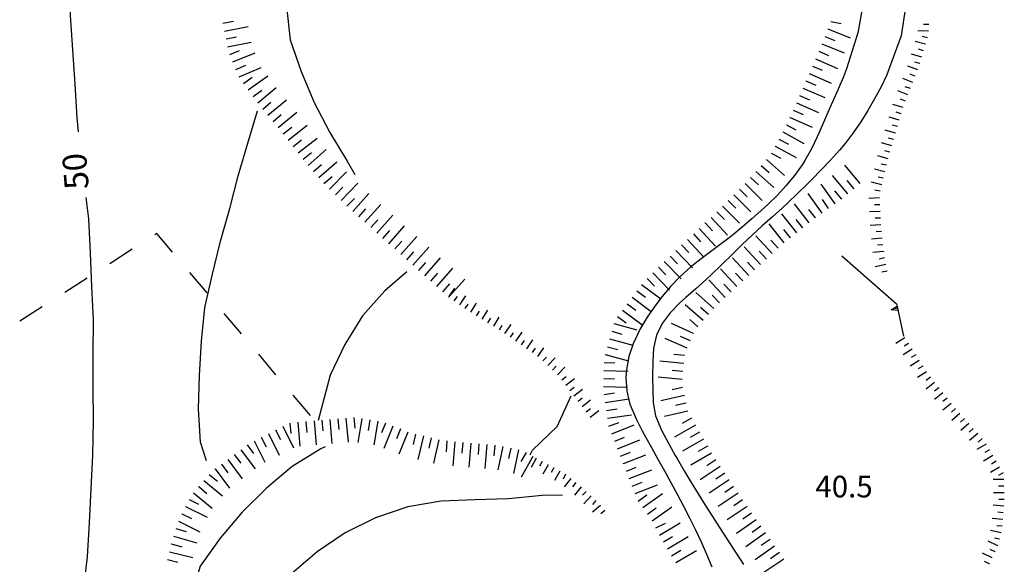
# Model space of a CAD drawing. Units: metres. Extents: x 486264 to 489603, y 4500092 to 4503095.
# Drawn here: x 487928 to 488075, y 4500561 to 4500643 of the extents above; entities that cross this region are included whole.
import ezdxf

# ---------------------------------------------------------------- set-up
doc = ezdxf.new("R2010")
doc.units = ezdxf.units.M
doc.header["$MEASUREMENT"] = 0
for name, color, linetype in [("'03 limite di coltura agraria", 254, 'Continuous'), ('curva direttrice a 10 mt', 254, 'Continuous'), ('curva intermedia a 2 mt', 254, 'Continuous'), ('fiume - lago - torrente', 254, 'Continuous'), ('muro di sostegno', 254, 'Continuous'), ('muro di sostegno v', 254, 'Continuous'), ('punto quotato a terra', 254, 'Continuous'), ('scarpata fino a 2 mt', 254, 'Continuous'), ('scarpata fino a 2 mt v', 254, 'Continuous'), ('scarpata fino a 5 mt', 254, 'Continuous'), ('scarpata fino a 5 mt v', 254, 'Continuous'), ('TOPO02', 250, 'Continuous')]:
    doc.layers.add(name, color=color, linetype=linetype)
doc.styles.add('txt', font='txt')

msp = doc.modelspace()

# ---------------------------------------------------------------- linework, layer by layer
at = {"layer": "'03 limite di coltura agraria"}
for p, q in [((487948.55, 4500610.55), (487948.23, 4500610.35)), ((487950.88, 4500607.78), (487948.55, 4500610.55)), ((487944.86, 4500608.2), (487941.48, 4500606.04)), ((487938.12, 4500603.89), (487934.74, 4500601.74)), ((487956.05, 4500601.67), (487953.47, 4500604.72)), ((487931.38, 4500599.59), (487928, 4500597.44)), ((487961.2, 4500595.55), (487958.63, 4500598.6)), ((487966.37, 4500589.44), (487963.78, 4500592.5)), ((487971.52, 4500583.32), (487968.95, 4500586.38))]:
    msp.add_line(p, q, dxfattribs=at)
at = {"layer": 'curva direttrice a 10 mt', "color": 254, "linetype": 'Continuous'}
for points in [[(487936.79, 4500625.79), (487936.59, 4500627.86), (487936.31, 4500632.89), (487935.96, 4500638.03), (487935.6, 4500643.16), (487935.39, 4500648.2), (487935.16, 4500653.21), (487934.84, 4500658.32), (487934.38, 4500663.4), (487934.26, 4500665.86)], [(487937.89, 4500615.97), (487938.28, 4500612.78), (487938.56, 4500607.68), (487938.77, 4500602.66), (487939.01, 4500597.66), (487938.95, 4500592.6), (487938.94, 4500587.57), (487938.98, 4500582.56), (487938.88, 4500577.41), (487938.63, 4500572.39), (487938.42, 4500567.31), (487938.12, 4500562.22), (487937.52, 4500557.21), (487937.1, 4500552.22), (487937.34, 4500547.17), (487937.67, 4500545.26)], [(488009.27, 4500571.41), (488006.2, 4500571.39), (488001.19, 4500570.9), (487996.13, 4500570.72), (487991.09, 4500570.53), (487986.1, 4500569.68), (487981.27, 4500568.05), (487976.71, 4500565.78), (487972.53, 4500562.93), (487968.69, 4500559.66)]]:
    msp.add_lwpolyline(points, dxfattribs=at)
at = {"layer": 'curva intermedia a 2 mt', "color": 254, "linetype": 'Continuous'}
for points in [[(487985.05, 4500677.43), (487986.98, 4500672.79), (487985.83, 4500667.93), (487982.66, 4500664.04), (487979.1, 4500660.5), (487975.19, 4500657.32), (487971.57, 4500653.84), (487969.12, 4500649.43), (487967.95, 4500644.51), (487968.49, 4500639.53), (487970.16, 4500634.79), (487972.1, 4500630.17), (487974.45, 4500625.69), (487977.01, 4500621.37), (487978.16, 4500619.39)], [(487955.98, 4500576.57), (487955.07, 4500579.33), (487954.77, 4500584.35), (487954.91, 4500589.35), (487955.2, 4500594.46), (487955.71, 4500599.5), (487956.84, 4500604.48), (487958.07, 4500609.43), (487959.48, 4500614.31), (487960.7, 4500619.17), (487962.16, 4500624.07), (487963.62, 4500628.92)], [(487985.98, 4500604.84), (487982.67, 4500601.98), (487979.31, 4500598.25), (487976.66, 4500593.97), (487974.49, 4500589.36), (487972.7, 4500582.57)], [(488004.41, 4500577.47), (488004.78, 4500578.16), (488008.44, 4500581.68), (488010.56, 4500586.26)], [(487973.75, 4500578.64), (487973.1, 4500578.36), (487968.77, 4500575.73), (487964.94, 4500572.46), (487961.32, 4500568.89), (487957.99, 4500564.97), (487955.03, 4500560.8), (487954.42, 4500558.84)]]:
    msp.add_lwpolyline(points, dxfattribs=at)
at = {"layer": 'fiume - lago - torrente', "linetype": 'Continuous', "flags": 128}
for points in [[(488054.34, 4500645.34), (488053.45, 4500640.58), (488051.77, 4500635.21), (488051.34, 4500633.99), (488050.55, 4500632.15), (488049.71, 4500630.34), (488049.26, 4500629.36), (488048.47, 4500627.53), (488047.67, 4500625.7), (488047.37, 4500625.04), (488046.51, 4500623.23), (488045.55, 4500621.48), (488045.16, 4500620.86), (488043.99, 4500619.24), (488042.71, 4500617.69), (488041.42, 4500616.31), (488040, 4500614.91), (488038.52, 4500613.55), (488037.67, 4500612.8), (488036.16, 4500611.49), (488034.61, 4500610.23), (488033.02, 4500609.01), (488031.62, 4500607.98), (488030, 4500606.79), (488028.44, 4500605.55), (488026.89, 4500604.13), (488025.5, 4500602.68), (488024.2, 4500601.16), (488023.07, 4500599.7), (488021.94, 4500598.05), (488020.91, 4500596.33), (488019.84, 4500594.05), (488019.2, 4500592.15), (488018.84, 4500590.18), (488018.76, 4500589.01), (488018.89, 4500586.99), (488019.34, 4500585.04), (488020.27, 4500582.82), (488021.2, 4500581.05), (488021.75, 4500580.04), (488022.57, 4500578.55), (488023.54, 4500576.8), (488024.51, 4500575.06), (488025.47, 4500573.31), (488026.42, 4500571.56), (488027.36, 4500569.8), (488028.28, 4500568.03), (488029.16, 4500566.24), (488030.02, 4500564.42), (488030.83, 4500562.59), (488031.59, 4500560.72)], [(488060.59, 4500644.44), (488059.94, 4500640.14), (488058.22, 4500635.38), (488057.8, 4500634.3), (488056.94, 4500632.49), (488055.98, 4500630.73), (488054.97, 4500628.99), (488053.91, 4500627.28), (488052.77, 4500625.63), (488051.57, 4500624.04), (488050.72, 4500623.02), (488049.38, 4500621.53), (488047.99, 4500620.08), (488046.59, 4500618.66), (488045.87, 4500617.94), (488044.44, 4500616.53), (488043.01, 4500615.15), (488042.19, 4500614.39), (488040.7, 4500613.06), (488039.2, 4500611.74), (488037.66, 4500610.32), (488036.2, 4500608.95), (488034.77, 4500607.55), (488033, 4500605.81), (488031.56, 4500604.43), (488030.72, 4500603.65), (488029.23, 4500602.31), (488027.73, 4500600.98), (488026.78, 4500600.14), (488025.36, 4500598.72), (488024.16, 4500597.12), (488023.35, 4500595.38), (488022.89, 4500593.41), (488022.77, 4500591.41), (488022.75, 4500589.12), (488022.77, 4500587.11), (488022.83, 4500585.27), (488023.17, 4500583.31), (488024.09, 4500581.16), (488025.17, 4500579.11), (488026.15, 4500577.37), (488026.48, 4500576.79), (488027.48, 4500575.06), (488028.51, 4500573.34), (488029.55, 4500571.64), (488030.61, 4500569.95), (488031.69, 4500568.25), (488032.77, 4500566.57), (488033.86, 4500564.89), (488034.96, 4500563.22), (488035.27, 4500562.74), (488036.37, 4500561.07)]]:
    msp.add_lwpolyline(points, dxfattribs=at)
at = {"layer": 'muro di sostegno'}
for p, q in [((488051.09, 4500607.22), (488059.27, 4500600.07)), ((488059.51, 4500598.96), (488060.32, 4500595.21))]:
    msp.add_line(p, q, dxfattribs=at)
at = {"layer": 'muro di sostegno', "flags": 128}
msp.add_lwpolyline([(488059.27, 4500600.07), (488059.49, 4500599.07), (488059.51, 4500598.96)], dxfattribs=at)
at = {"layer": 'muro di sostegno v'}
msp.add_line((488058.48, 4500599.17), (488059.35, 4500599.7), dxfattribs=at)
at = {"layer": 'muro di sostegno v', "flags": 128}
for points in [[(488059.42, 4500599.38), (488059.42, 4500599.38), (488058.99, 4500599.28)], [(488059.35, 4500599.69), (488059.42, 4500599.38), (488059.48, 4500599.08)], [(488059.5, 4500599.07), (488059.49, 4500599.07), (488058.48, 4500599.17)]]:
    msp.add_lwpolyline(points, dxfattribs=at)
at = {"layer": 'scarpata fino a 2 mt', "color": 254, "linetype": 'Continuous'}
for p, q in [((488062.76, 4500635.99), (488062.76, 4500635.98)), ((488059.68, 4500627.52), (488059.68, 4500627.51)), ((488059.97, 4500628.48), (488059.96, 4500628.47)), ((488059.39, 4500626.56), (488059.39, 4500626.55)), ((488058.83, 4500624.63), (488058.83, 4500624.63)), ((488059.11, 4500625.6), (488059.11, 4500625.59)), ((488057.75, 4500620.78), (488057.75, 4500620.77)), ((488057.04, 4500617.85), (488057.04, 4500617.85)), ((488056.72, 4500615.89), (488056.72, 4500615.88)), ((488057.3, 4500607.9), (488057.3, 4500607.89)), ((487994.7, 4500599.33), (487994.7, 4500599.33)), ((487998.11, 4500597.22), (487998.1, 4500597.22)), ((488061.06, 4500594.13), (488061.07, 4500594.12)), ((488003.93, 4500593.32), (488003.93, 4500593.33)), ((488062.13, 4500592.43), (488062.13, 4500592.42)), ((488063.2, 4500590.74), (488063.2, 4500590.73)), ((488007.77, 4500590.12), (488007.77, 4500590.12)), ((488064.33, 4500589.08), (488064.33, 4500589.07)), ((488065.57, 4500587.51), (488065.58, 4500587.5)), ((488011.59, 4500585.5), (488011.59, 4500585.5)), ((488068.76, 4500583.64), (488068.76, 4500583.64)), ((488070.08, 4500582.14), (488070.09, 4500582.14)), ((488072.07, 4500579.89), (488072.07, 4500579.88)), ((488073.68, 4500577.36), (488073.68, 4500577.35)), ((488007.08, 4500575.98), (488007.09, 4500575.98)), ((488009.72, 4500574.55), (488009.73, 4500574.55)), ((488010.5, 4500573.93), (488010.51, 4500573.92)), ((488075.35, 4500572.79), (488075.35, 4500572.79)), ((488014.27, 4500570.62), (488014.27, 4500570.62)), ((488015.59, 4500569.12), (488015.6, 4500569.12)), ((488075.24, 4500568.79), (488075.24, 4500568.79)), ((488074.69, 4500564.83), (488074.69, 4500564.82)), ((488074.02, 4500562.96), (488074.01, 4500562.95)), ((488074.45, 4500563.86), (488074.45, 4500563.86)), ((488073.16, 4500561.14), (488073.15, 4500561.14)), ((488073.59, 4500562.05), (488073.58, 4500562.05))]:
    msp.add_line(p, q, dxfattribs=at)
at = {"layer": 'scarpata fino a 2 mt v', "color": 254, "linetype": 'Continuous'}
for p, q in [((488064.06, 4500640.81), (488062.46, 4500640.87)), ((488064.1, 4500641.81), (488063.3, 4500641.84)), ((488063.6, 4500638.87), (488062.06, 4500639.31)), ((488063.88, 4500639.83), (488063.12, 4500640.06)), ((488063.32, 4500637.91), (488062.55, 4500638.13)), ((488063.04, 4500636.95), (488061.5, 4500637.39)), ((488062.76, 4500635.98), (488061.99, 4500636.21)), ((488062.43, 4500635.03), (488060.94, 4500635.62)), ((488061.69, 4500633.17), (488060.2, 4500633.76)), ((488062.06, 4500634.1), (488061.32, 4500634.4)), ((488060.96, 4500631.31), (488059.47, 4500631.89)), ((488061.33, 4500632.24), (488060.58, 4500632.53)), ((488060.59, 4500630.38), (488059.85, 4500630.67)), ((488060.25, 4500629.43), (488058.72, 4500629.88)), ((488059.68, 4500627.51), (488058.15, 4500627.96)), ((488059.96, 4500628.47), (488059.19, 4500628.7)), ((488059.11, 4500625.59), (488057.58, 4500626.04)), ((488059.39, 4500626.55), (488058.62, 4500626.78)), ((488058.83, 4500624.63), (488058.06, 4500624.85)), ((488058.55, 4500623.67), (488057.01, 4500624.11)), ((488058.27, 4500622.71), (488057.51, 4500622.92)), ((488058, 4500621.74), (488056.46, 4500622.19)), ((488057.51, 4500619.8), (488055.96, 4500620.18)), ((488057.75, 4500620.77), (488056.98, 4500620.96)), ((488057.27, 4500618.82), (488056.5, 4500619.01)), ((488057.04, 4500617.85), (488055.48, 4500618.23)), ((488056.8, 4500616.88), (488056.02, 4500617.06)), ((488056.72, 4500615.88), (488055.12, 4500615.81)), ((488056.76, 4500614.88), (488055.97, 4500614.85)), ((488056.8, 4500613.88), (488055.2, 4500613.81)), ((488056.84, 4500612.88), (488056.05, 4500612.85)), ((488056.91, 4500611.88), (488055.32, 4500611.74)), ((488057.1, 4500609.89), (488055.51, 4500609.74)), ((488057.01, 4500610.88), (488056.21, 4500610.81)), ((488057.2, 4500608.89), (488056.41, 4500608.81)), ((488057.3, 4500607.89), (488055.71, 4500607.73)), ((488057.44, 4500606.91), (488056.66, 4500606.74)), ((488057.65, 4500605.92), (488056.08, 4500605.6)), ((488057.85, 4500604.94), (488057.07, 4500604.78)), ((487992.3, 4500601.14), (487993.16, 4500602.37)), ((487992.24, 4500601.06), (487992.3, 4500601.14)), ((487993.06, 4500600.49), (487993.52, 4500601.15)), ((487993.88, 4500599.91), (487994.81, 4500601.22)), ((487994.7, 4500599.33), (487995.16, 4500599.99)), ((487995.55, 4500598.79), (487996.38, 4500600.15)), ((487996.4, 4500598.27), (487996.82, 4500598.95)), ((487997.25, 4500597.75), (487998.09, 4500599.11)), ((487998.1, 4500597.22), (487998.52, 4500597.9)), ((487998.96, 4500596.69), (487999.8, 4500598.05)), ((487999.81, 4500596.17), (488000.23, 4500596.85)), ((488000.65, 4500595.62), (488001.56, 4500596.94)), ((488001.47, 4500595.04), (488001.93, 4500595.7)), ((488002.29, 4500594.47), (488003.2, 4500595.79)), ((488060.53, 4500594.97), (488059.18, 4500594.12)), ((488003.11, 4500593.9), (488003.57, 4500594.55)), ((488003.93, 4500593.33), (488004.84, 4500594.64)), ((488004.75, 4500592.75), (488005.21, 4500593.4)), ((488005.57, 4500592.17), (488006.48, 4500593.48)), ((488061.07, 4500594.12), (488060.39, 4500593.69)), ((488006.31, 4500591.5), (488006.87, 4500592.08)), ((488007.04, 4500590.81), (488008.14, 4500591.97)), ((488061.6, 4500593.28), (488060.25, 4500592.42)), ((488062.13, 4500592.42), (488061.45, 4500592)), ((488007.77, 4500590.12), (488008.32, 4500590.7)), ((488008.49, 4500589.43), (488009.59, 4500590.59)), ((488062.67, 4500591.58), (488061.32, 4500590.73)), ((488063.2, 4500590.73), (488062.52, 4500590.3)), ((488009.16, 4500588.69), (488009.79, 4500589.17)), ((488063.74, 4500589.89), (488062.39, 4500589.03)), ((488064.33, 4500589.07), (488063.7, 4500588.57)), ((488009.77, 4500587.89), (488011.04, 4500588.86)), ((488010.38, 4500587.09), (488011.01, 4500587.58)), ((488064.95, 4500588.29), (488063.7, 4500587.3)), ((488065.58, 4500587.5), (488064.95, 4500587)), ((488010.98, 4500586.3), (488012.26, 4500587.26)), ((488066.19, 4500586.72), (488064.94, 4500585.73)), ((488011.59, 4500585.5), (488012.22, 4500585.98)), ((488012.2, 4500584.7), (488013.47, 4500585.67)), ((488066.82, 4500585.94), (488066.19, 4500585.44)), ((488067.44, 4500585.15), (488066.19, 4500584.16)), ((488012.81, 4500583.91), (488013.44, 4500584.39)), ((488013.41, 4500583.11), (488014.69, 4500584.08)), ((488068.09, 4500584.39), (488067.49, 4500583.86)), ((488068.76, 4500583.64), (488067.55, 4500582.58)), ((488069.42, 4500582.89), (488068.82, 4500582.35)), ((488070.09, 4500582.14), (488068.88, 4500581.08)), ((488070.74, 4500581.39), (488070.14, 4500580.85)), ((488071.41, 4500580.64), (488070.2, 4500579.58)), ((488072.66, 4500579.07), (488071.28, 4500578.25)), ((488072.07, 4500579.88), (488071.47, 4500579.35)), ((488073.68, 4500577.35), (488072.3, 4500576.53)), ((488073.16, 4500578.22), (488072.48, 4500577.81)), ((488005.32, 4500576.94), (488004.56, 4500575.54)), ((488006.2, 4500576.47), (488005.82, 4500575.76)), ((488007.09, 4500575.98), (488006.32, 4500574.58)), ((488074.19, 4500576.49), (488073.5, 4500576.08)), ((488007.96, 4500575.51), (488007.58, 4500574.8)), ((488008.84, 4500575.03), (488008.08, 4500573.62)), ((488009.73, 4500574.55), (488009.34, 4500573.84)), ((488074.7, 4500575.63), (488073.33, 4500574.81)), ((488075.21, 4500574.77), (488074.52, 4500574.36)), ((488010.51, 4500573.92), (488009.5, 4500572.68)), ((488011.28, 4500573.3), (488010.78, 4500572.67)), ((488075.33, 4500573.79), (488073.73, 4500573.75)), ((488075.35, 4500572.79), (488074.55, 4500572.76)), ((488012.06, 4500572.66), (488011.06, 4500571.42)), ((488012.8, 4500571.98), (488012.25, 4500571.4)), ((488013.53, 4500571.3), (488012.45, 4500570.13)), ((488075.37, 4500571.79), (488073.77, 4500571.75)), ((488014.27, 4500570.62), (488013.73, 4500570.04)), ((488014.95, 4500569.89), (488013.73, 4500568.86)), ((488075.34, 4500569.79), (488073.74, 4500569.93)), ((488075.4, 4500570.79), (488074.6, 4500570.76)), ((488015.6, 4500569.12), (488014.99, 4500568.61)), ((488075.24, 4500568.79), (488074.45, 4500568.86)), ((488075.16, 4500567.79), (488073.56, 4500567.94)), ((488075.06, 4500566.79), (488074.26, 4500566.86)), ((488074.91, 4500565.81), (488073.34, 4500566.16)), ((488074.45, 4500563.86), (488073, 4500564.54)), ((488074.69, 4500564.82), (488073.91, 4500565)), ((488073.58, 4500562.05), (488072.13, 4500562.74)), ((488074.01, 4500562.95), (488073.29, 4500563.29)), ((488073.15, 4500561.14), (488072.43, 4500561.49))]:
    msp.add_line(p, q, dxfattribs=at)
at = {"layer": 'scarpata fino a 5 mt', "color": 254, "linetype": 'Continuous'}
for p, q in [((488048.97, 4500641.17), (488048.97, 4500641.17)), ((487958.89, 4500639.67), (487958.89, 4500639.67)), ((487959.12, 4500638.49), (487959.12, 4500638.49)), ((488045.7, 4500633.42), (488045.7, 4500633.42)), ((487962.23, 4500632.05), (487962.22, 4500632.05)), ((487964.41, 4500629.18), (487964.4, 4500629.18)), ((488043.34, 4500627.89), (488043.34, 4500627.9)), ((488042.8, 4500626.81), (488042.8, 4500626.82)), ((487968.2, 4500624.52), (487968.2, 4500624.53)), ((487968.95, 4500623.57), (487968.95, 4500623.58)), ((488041.09, 4500623.64), (488041.09, 4500623.65)), ((487969.69, 4500622.63), (487969.68, 4500622.63)), ((487974.4, 4500617.18), (487974.4, 4500617.18)), ((488036.6, 4500618.04), (488036.61, 4500618.05)), ((487975.26, 4500616.34), (487975.26, 4500616.35)), ((488051.98, 4500616.49), (488051.98, 4500616.48)), ((488050.09, 4500615.01), (488050.08, 4500615.01)), ((487977.88, 4500613.86), (487977.88, 4500613.86)), ((488031.49, 4500612.95), (488031.5, 4500612.95)), ((488032.35, 4500613.79), (488032.36, 4500613.8)), ((488047.15, 4500612.92), (488047.15, 4500612.92)), ((488029.73, 4500611.32), (488029.73, 4500611.32)), ((488030.61, 4500612.13), (488030.62, 4500612.14)), ((488045.26, 4500611.43), (488045.26, 4500611.42)), ((488043.37, 4500609.94), (488043.37, 4500609.93)), ((488041.55, 4500608.38), (488041.55, 4500608.38)), ((488026.22, 4500608.03), (488026.23, 4500608.03)), ((488024.49, 4500606.36), (488024.5, 4500606.36)), ((488022.76, 4500604.69), (488022.77, 4500604.69)), ((487989.54, 4500603.46), (487989.53, 4500603.46)), ((487990.44, 4500602.66), (487990.43, 4500602.66)), ((488016.95, 4500597.1), (488016.95, 4500597.11)), ((488028.89, 4500595.63), (488028.89, 4500595.62)), ((488015.66, 4500592.47), (488015.67, 4500592.47)), ((488015.4, 4500587.68), (488015.4, 4500587.69)), ((488015.48, 4500586.48), (488015.48, 4500586.49)), ((487970.85, 4500582.42), (487970.86, 4500582.42)), ((488016.2, 4500581.73), (488016.2, 4500581.73)), ((488028.55, 4500582.94), (488028.56, 4500582.94)), ((487964.16, 4500580.09), (487964.16, 4500580.1)), ((487966.3, 4500581.18), (487966.31, 4500581.18)), ((487987.27, 4500580.57), (487987.27, 4500580.57)), ((487988.44, 4500580.29), (487988.44, 4500580.28)), ((488029.76, 4500580.86), (488029.76, 4500580.85)), ((487989.61, 4500580), (487989.61, 4500580)), ((487990.77, 4500579.72), (487990.77, 4500579.72)), ((487995.55, 4500579.22), (487995.56, 4500579.22)), ((488017.07, 4500579.49), (488017.07, 4500579.5)), ((488030.36, 4500579.82), (488030.36, 4500579.81)), ((488030.96, 4500578.78), (488030.96, 4500578.77)), ((487961.09, 4500578.21), (487961.09, 4500578.22)), ((488002.67, 4500578.19), (488002.68, 4500578.19)), ((487958.2, 4500576.06), (487958.21, 4500576.06)), ((488018.38, 4500576.13), (488018.38, 4500576.14)), ((487957.24, 4500575.33), (487957.25, 4500575.34)), ((488033.54, 4500574.73), (488033.55, 4500574.72)), ((487955.59, 4500573.61), (487955.59, 4500573.62)), ((488019.7, 4500572.77), (488019.7, 4500572.78)), ((488034.21, 4500573.73), (488034.21, 4500573.72)), ((487954.81, 4500572.69), (487954.81, 4500572.7)), ((487952.29, 4500568.63), (487952.29, 4500568.64)), ((487952.82, 4500569.71), (487952.82, 4500569.72)), ((488021.98, 4500568.59), (488021.98, 4500568.59)), ((488037.56, 4500568.74), (488037.56, 4500568.73)), ((488039.63, 4500565.79), (488039.63, 4500565.78)), ((487950.72, 4500564.11), (487950.72, 4500564.12)), ((488024.38, 4500564.43), (488024.37, 4500564.43)), ((488041.71, 4500562.84), (488041.72, 4500562.84)), ((488025.6, 4500562.36), (488025.6, 4500562.37)), ((488026.22, 4500561.33), (488026.21, 4500561.33))]:
    msp.add_line(p, q, dxfattribs=at)
at = {"layer": 'scarpata fino a 5 mt v', "color": 254, "linetype": 'Continuous'}
for p, q in [((487958.42, 4500642.03), (487959.99, 4500642.34)), ((488049.41, 4500642.29), (488050.98, 4500641.97)), ((487958.66, 4500640.85), (487962.19, 4500641.55)), ((488048.97, 4500641.17), (488052.33, 4500639.85)), ((487958.89, 4500639.67), (487960.46, 4500639.99)), ((487959.12, 4500638.49), (487962.66, 4500639.2)), ((488048.54, 4500640.05), (488050.03, 4500639.46)), ((487959.45, 4500637.34), (487960.93, 4500637.95)), ((487959.91, 4500636.23), (487963.24, 4500637.6)), ((488047.64, 4500637.82), (488049.1, 4500637.18)), ((488048.09, 4500638.93), (488051.44, 4500637.61)), ((488047.15, 4500636.72), (488050.45, 4500635.27)), ((487960.37, 4500635.12), (487961.85, 4500635.73)), ((487960.84, 4500634.01), (487964.16, 4500635.39)), ((488046.67, 4500635.62), (488048.13, 4500634.98)), ((487961.51, 4500633.03), (487962.81, 4500633.96)), ((487962.22, 4500632.05), (487965.13, 4500634.16)), ((488045.7, 4500633.42), (488047.16, 4500632.78)), ((488046.19, 4500634.52), (488049.48, 4500633.06)), ((487962.93, 4500631.07), (487964.23, 4500632.01)), ((487963.63, 4500630.1), (487966.4, 4500632.41)), ((488045.22, 4500632.31), (488048.54, 4500630.89)), ((487965.17, 4500628.25), (487967.94, 4500630.56)), ((488044.76, 4500631.21), (488046.22, 4500630.58)), ((487964.4, 4500629.18), (487965.62, 4500630.21)), ((488043.8, 4500629), (488045.27, 4500628.37)), ((488044.28, 4500630.1), (488047.59, 4500628.68)), ((487965.94, 4500627.33), (487967.16, 4500628.35)), ((487966.71, 4500626.41), (487969.48, 4500628.71)), ((488043.34, 4500627.9), (488046.65, 4500626.48)), ((487967.46, 4500625.47), (487968.72, 4500626.46)), ((487968.2, 4500624.53), (487971.04, 4500626.75)), ((488042.8, 4500626.82), (488044.21, 4500626.06)), ((487968.95, 4500623.58), (487970.2, 4500624.57)), ((487969.68, 4500622.63), (487972.51, 4500624.85)), ((488041.66, 4500624.7), (488043.07, 4500623.95)), ((488042.23, 4500625.76), (488045.4, 4500624.05)), ((487971.18, 4500620.75), (487973.89, 4500623.12)), ((488041.09, 4500623.65), (488044.26, 4500621.94)), ((487970.42, 4500621.68), (487971.68, 4500622.67)), ((488039.81, 4500621.63), (488042.51, 4500619.24)), ((488040.52, 4500622.59), (488041.93, 4500621.83)), ((487971.98, 4500619.85), (487973.18, 4500620.9)), ((487972.76, 4500618.94), (487975.48, 4500621.31)), ((488039.01, 4500620.73), (488040.22, 4500619.67)), ((488053.82, 4500618.03), (488051.5, 4500620.78)), ((487973.55, 4500618.04), (487974.76, 4500619.09)), ((487974.4, 4500617.18), (487976.91, 4500619.77)), ((488037.42, 4500618.92), (488038.62, 4500617.87)), ((488038.22, 4500619.82), (488040.92, 4500617.44)), ((488051.98, 4500616.48), (488049.66, 4500619.23)), ((488052.9, 4500617.26), (488051.87, 4500618.49)), ((487975.26, 4500616.35), (487976.38, 4500617.5)), ((487976.13, 4500615.5), (487978.63, 4500618.09)), ((488035.76, 4500617.2), (488036.89, 4500616.06)), ((488036.61, 4500618.05), (488039.16, 4500615.5)), ((488050.08, 4500615.01), (488048, 4500617.95)), ((487976.98, 4500614.67), (487978.1, 4500615.82)), ((487977.88, 4500613.86), (487980.29, 4500616.54)), ((488034.05, 4500615.49), (488035.19, 4500614.36)), ((488034.91, 4500616.34), (488037.45, 4500613.8)), ((488048.12, 4500613.63), (488046.04, 4500616.56)), ((488049.1, 4500614.32), (488048.18, 4500615.63)), ((488051.06, 4500615.71), (488050.03, 4500616.93)), ((487978.77, 4500613.05), (487979.84, 4500614.24)), ((487979.66, 4500612.25), (487982.07, 4500614.92)), ((488033.2, 4500614.64), (488035.75, 4500612.09)), ((488046.2, 4500612.17), (488043.97, 4500614.99)), ((488047.15, 4500612.92), (488046.16, 4500614.17)), ((487980.55, 4500611.44), (487981.62, 4500612.63)), ((487981.45, 4500610.64), (487983.84, 4500613.32)), ((488031.5, 4500612.95), (488033.94, 4500610.31)), ((488032.36, 4500613.8), (488033.49, 4500612.66)), ((488044.32, 4500610.68), (488042.09, 4500613.5)), ((488045.26, 4500611.42), (488044.26, 4500612.68)), ((487983.24, 4500609.04), (487985.63, 4500611.73)), ((488029.73, 4500611.32), (488032.18, 4500608.68)), ((488030.62, 4500612.14), (488031.7, 4500610.97)), ((488042.44, 4500609.19), (488040.2, 4500612.01)), ((488043.37, 4500609.93), (488042.38, 4500611.19)), ((487982.34, 4500609.84), (487983.41, 4500611.04)), ((487985.04, 4500607.44), (487987.43, 4500610.13)), ((488027.97, 4500609.69), (488030.41, 4500607.05)), ((488028.85, 4500610.51), (488029.94, 4500609.34)), ((488040.66, 4500607.56), (488038.22, 4500610.2)), ((487984.14, 4500608.25), (487985.2, 4500609.44)), ((487986.84, 4500605.85), (487989.23, 4500608.54)), ((488027.09, 4500608.87), (488028.19, 4500607.72)), ((488038.9, 4500605.93), (488036.45, 4500608.57)), ((488041.55, 4500608.38), (488040.46, 4500609.55)), ((487985.94, 4500606.65), (487987, 4500607.84)), ((487988.63, 4500604.25), (487991.02, 4500606.95)), ((488025.36, 4500607.2), (488026.47, 4500606.05)), ((488026.23, 4500608.03), (488028.73, 4500605.45)), ((488037.13, 4500604.3), (488034.69, 4500606.94)), ((488039.78, 4500606.74), (488038.69, 4500607.92)), ((487987.73, 4500605.05), (487988.8, 4500606.25)), ((487990.43, 4500602.66), (487992.82, 4500605.36)), ((488023.63, 4500605.52), (488024.74, 4500604.38)), ((488024.5, 4500606.36), (488027.01, 4500603.77)), ((488035.38, 4500602.65), (488032.91, 4500605.27)), ((488038.01, 4500605.11), (488036.93, 4500606.28)), ((487989.53, 4500603.46), (487990.59, 4500604.65)), ((487992.3, 4500601.14), (487994.63, 4500603.76)), ((488021.91, 4500603.85), (488023.01, 4500602.7)), ((488022.77, 4500604.69), (488025.28, 4500602.1)), ((488036.26, 4500603.48), (488035.16, 4500604.64)), ((487991.34, 4500601.86), (487992.4, 4500603.06)), ((488021.11, 4500602.95), (488023.99, 4500600.8)), ((488033.63, 4500601), (488031.16, 4500603.62)), ((488034.51, 4500601.83), (488033.41, 4500602.99)), ((487992.23, 4500601.07), (487992.3, 4500601.14)), ((488019.67, 4500601.03), (488022.55, 4500598.88)), ((488020.39, 4500601.99), (488021.67, 4500601.04)), ((488031.91, 4500599.33), (488029.21, 4500601.72)), ((488032.76, 4500600.18), (488031.66, 4500601.34)), ((488018.95, 4500600.06), (488020.23, 4500599.11)), ((488030.31, 4500597.53), (488027.62, 4500599.92)), ((488031.11, 4500598.43), (488029.91, 4500599.49)), ((488017.51, 4500598.14), (488018.8, 4500597.19)), ((488018.23, 4500599.1), (488021.12, 4500596.95)), ((488016.95, 4500597.11), (488020.41, 4500596.16)), ((488028.89, 4500595.62), (488025.6, 4500597.08)), ((488029.51, 4500596.63), (488028.32, 4500597.7)), ((488016.63, 4500595.94), (488018.16, 4500595.52)), ((488027.91, 4500593.42), (488024.62, 4500594.88)), ((488028.41, 4500594.52), (488026.94, 4500595.17)), ((488015.98, 4500593.62), (488017.52, 4500593.2)), ((488016.31, 4500594.79), (488019.77, 4500593.84)), ((488015.67, 4500592.47), (488019.14, 4500591.51)), ((488027.53, 4500592.3), (488025.94, 4500592.46)), ((488015.5, 4500591.29), (488017.1, 4500591.24)), ((488027.41, 4500591.1), (488023.84, 4500591.47)), ((488015.47, 4500590.09), (488019.07, 4500589.98)), ((488027.16, 4500588.71), (488023.59, 4500589.08)), ((488027.29, 4500589.91), (488025.7, 4500590.07)), ((488015.4, 4500587.69), (488019, 4500587.59)), ((488015.43, 4500588.88), (488017.03, 4500588.84)), ((488027.23, 4500587.52), (488025.67, 4500587.17)), ((488015.48, 4500586.49), (488017.06, 4500586.73)), ((488027.5, 4500586.35), (488023.99, 4500585.55)), ((488015.66, 4500585.3), (488019.22, 4500585.84)), ((488027.77, 4500585.18), (488026.2, 4500584.83)), ((488015.84, 4500584.11), (488017.42, 4500584.34)), ((488016.02, 4500582.92), (488019.58, 4500583.46)), ((488028.03, 4500584.01), (488024.52, 4500583.21)), ((487967.38, 4500581.73), (487969.01, 4500578.52)), ((487968.46, 4500582.22), (487968.59, 4500580.63)), ((487969.66, 4500582.32), (487969.96, 4500578.73)), ((487970.86, 4500582.42), (487970.99, 4500580.82)), ((487972.06, 4500582.52), (487972.36, 4500578.93)), ((487973.25, 4500582.62), (487973.38, 4500581.03)), ((487974.45, 4500582.72), (487974.75, 4500579.14)), ((487975.65, 4500582.82), (487975.78, 4500581.23)), ((487976.84, 4500582.93), (487977.15, 4500579.34)), ((487978.04, 4500583.03), (487978.17, 4500581.43)), ((487979.23, 4500582.88), (487978.64, 4500579.32)), ((487980.41, 4500582.68), (487980.16, 4500581.11)), ((487981.6, 4500582.5), (487981.02, 4500578.94)), ((487982.77, 4500582.22), (487982.16, 4500580.74)), ((487983.88, 4500581.77), (487982.53, 4500578.43)), ((488016.2, 4500581.73), (488017.69, 4500582.31)), ((488016.63, 4500580.62), (488019.98, 4500581.93)), ((488029.16, 4500581.9), (488026.04, 4500580.09)), ((488028.56, 4500582.94), (488027.17, 4500582.13)), ((487964.16, 4500580.1), (487964.88, 4500578.67)), ((487965.23, 4500580.64), (487966.86, 4500577.42)), ((487966.31, 4500581.18), (487967.03, 4500579.75)), ((487984.99, 4500581.33), (487984.39, 4500579.84)), ((487986.11, 4500580.87), (487984.76, 4500577.54)), ((487987.27, 4500580.57), (487986.9, 4500579.01)), ((487988.44, 4500580.28), (487987.59, 4500576.78)), ((488029.76, 4500580.85), (488028.38, 4500580.05)), ((487962.06, 4500578.94), (487963.02, 4500577.66)), ((487963.09, 4500579.55), (487964.72, 4500576.34)), ((487989.61, 4500580), (487989.23, 4500578.44)), ((487990.77, 4500579.72), (487989.93, 4500576.22)), ((487991.96, 4500579.53), (487991.82, 4500577.93)), ((487993.16, 4500579.42), (487992.84, 4500575.83)), ((487994.35, 4500579.32), (487994.21, 4500577.72)), ((487995.56, 4500579.22), (487995.24, 4500575.63)), ((487996.75, 4500579.11), (487996.61, 4500577.51)), ((487997.95, 4500579.01), (487997.63, 4500575.42)), ((487999.14, 4500578.9), (487999, 4500577.3)), ((488000.33, 4500578.7), (487999.56, 4500575.19)), ((488017.07, 4500579.5), (488018.56, 4500580.08)), ((488017.51, 4500578.37), (488020.86, 4500579.69)), ((488030.36, 4500579.81), (488027.24, 4500578.01)), ((488030.96, 4500578.77), (488029.58, 4500577.97)), ((487960.13, 4500577.5), (487961.09, 4500576.21)), ((487961.09, 4500578.22), (487963.25, 4500575.34)), ((488001.5, 4500578.45), (488001.16, 4500576.89)), ((488002.68, 4500578.19), (488001.91, 4500574.68)), ((488003.81, 4500577.82), (488003.01, 4500576.44)), ((488004.84, 4500577.22), (488003.05, 4500574.1)), ((488017.95, 4500577.26), (488019.44, 4500577.84)), ((488018.38, 4500576.14), (488021.73, 4500577.45)), ((488031.56, 4500577.73), (488028.45, 4500575.93)), ((487958.21, 4500576.06), (487959.17, 4500574.78)), ((487959.17, 4500576.78), (487961.33, 4500573.89)), ((488032.88, 4500575.72), (488029.88, 4500573.72)), ((488032.2, 4500576.72), (488030.88, 4500575.83)), ((487956.36, 4500574.53), (487957.59, 4500573.5)), ((487957.25, 4500575.34), (487959.41, 4500572.46)), ((488018.82, 4500575.01), (488020.31, 4500575.59)), ((488019.26, 4500573.9), (488022.61, 4500575.2)), ((488033.55, 4500574.72), (488032.22, 4500573.83)), ((487955.59, 4500573.62), (487958.35, 4500571.31)), ((488019.7, 4500572.78), (488021.19, 4500573.36)), ((488020.13, 4500571.66), (488023.48, 4500572.96)), ((488034.21, 4500573.72), (488031.22, 4500571.72)), ((488034.88, 4500572.73), (488033.56, 4500571.84)), ((487954.04, 4500571.78), (487956.8, 4500569.46)), ((487954.81, 4500572.7), (487956.04, 4500571.67)), ((488020.59, 4500570.55), (488021.9, 4500571.48)), ((488021.29, 4500569.57), (488024.23, 4500571.65)), ((488035.55, 4500571.73), (488032.56, 4500569.73)), ((487953.36, 4500570.79), (487954.79, 4500570.08)), ((488036.22, 4500570.73), (488034.89, 4500569.84)), ((487952.29, 4500568.64), (487953.72, 4500567.93)), ((487952.82, 4500569.72), (487956.05, 4500568.12)), ((488021.98, 4500568.59), (488023.29, 4500569.52)), ((488022.68, 4500567.61), (488025.62, 4500569.69)), ((488036.88, 4500569.73), (488033.89, 4500567.73)), ((488037.56, 4500568.73), (488036.25, 4500567.81)), ((487951.76, 4500567.56), (487954.99, 4500565.96)), ((488023.22, 4500566.54), (488024.66, 4500567.23)), ((488023.76, 4500565.46), (488026.85, 4500567.3)), ((488038.25, 4500567.75), (488035.31, 4500565.67)), ((487951.36, 4500566.43), (487952.9, 4500566)), ((488039.63, 4500565.78), (488036.69, 4500563.7)), ((488038.95, 4500566.77), (488037.64, 4500565.84)), ((487950.72, 4500564.12), (487952.26, 4500563.69)), ((487951.04, 4500565.28), (487954.51, 4500564.31)), ((488024.37, 4500564.43), (488025.74, 4500565.25)), ((488024.98, 4500563.4), (488028.08, 4500565.24)), ((488040.33, 4500564.81), (488039.02, 4500563.88)), ((487950.42, 4500562.96), (487953.92, 4500562.12)), ((488025.6, 4500562.37), (488026.98, 4500563.19)), ((488026.21, 4500561.33), (488029.31, 4500563.17)), ((488041.02, 4500563.82), (488038.08, 4500561.74)), ((488041.72, 4500562.84), (488040.41, 4500561.92)), ((487950.13, 4500561.78), (487951.69, 4500561.41)), ((488042.39, 4500561.84), (488039.39, 4500559.85))]:
    msp.add_line(p, q, dxfattribs=at)

# ---------------------------------------------------------------- texts
at = {"layer": 'punto quotato a terra', "color": 254, "style": 'txt'}
msp.add_text('40.5               ', height=3.24, rotation=0.0057, dxfattribs=at).set_placement((488047.11, 4500571.09))
at = {"layer": 'TOPO02', "color": 254, "style": 'txt'}
msp.add_text('50', height=3.6, rotation=94.56, dxfattribs=at).set_placement((487938.36, 4500617.29))

doc.saveas('drawing.dxf')
